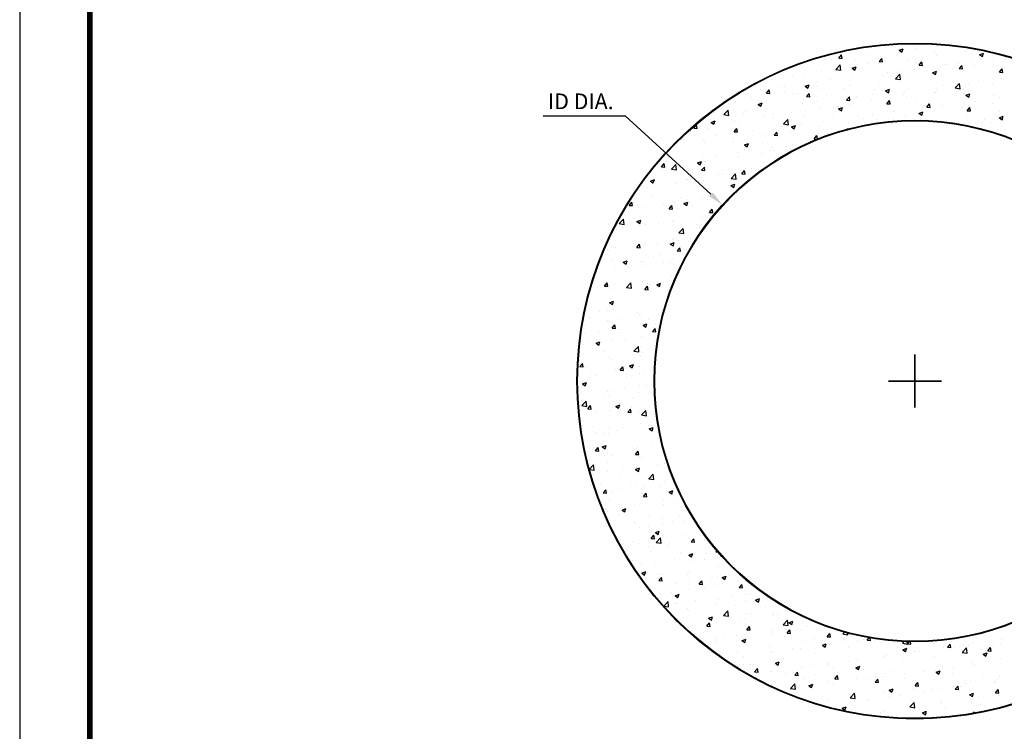
# Model space of a CAD drawing. Extents: x 0 to 806, y 0 to 1043.
# Drawn here: x 0 to 440, y 231 to 549 of the extents above; entities that cross this region are included whole.
import ezdxf

# ---------------------------------------------------------------- set-up
doc = ezdxf.new("R2010")
doc.units = 0
doc.header["$LTSCALE"] = 20
doc.header["$MEASUREMENT"] = 0
doc.layers.get('0').update_dxf_attribs({"linetype": 'CONTINUOUS'})
doc.layers.get('DEFPOINTS').update_dxf_attribs({"linetype": 'CONTINUOUS'})
for name, color, linetype in [('CON', 6, 'CONTINUOUS'), ('DIM', 1, 'CONTINUOUS'), ('SHT', 1, 'CONTINUOUS')]:
    doc.layers.add(name, color=color, linetype=linetype)
doc.layers.add('NO PRINT', color=7, linetype='CONTINUOUS', plot=False)
doc.styles.get("Standard").update_dxf_attribs({"font": 'simplex.shx'})
doc.dimstyles.get("Standard").update_dxf_attribs({"dimtxt": 0.18, "dimasz": 0.18, "dimexe": 0.18, "dimexo": 0.0625, "dimgap": 0.09, "dimtad": 0, "dimtih": 1, "dimtoh": 1, "dimdec": 4, "dimzin": 0, "dimdsep": 46, "dimtxsty": 'Standard', "dimcen": 0.09, "dimadec": 0, "dimazin": 0, "dimtfac": 1, "dimtdec": 4, "dimtofl": 0, "dimtmove": 0, "dimatfit": 3, "dimfxl": 1, "dimtolj": 1, "dimtzin": 0, "dimarcsym": 0})

# ---------------------------------------------------------------- blocks, each defined once
blk = doc.blocks.new('*D5')
at = {"layer": 'DEFPOINTS', "color": 0, "linetype": 'Continuous', "transparency": 16777216}
for p in [(314.02, 466.48), (486.03, 309.07)]:
    blk.add_point(p, dxfattribs=at)
at = {"layer": 'DIM', "color": 0, "linetype": 'Continuous', "lineweight": -2, "transparency": 16777216}
for p, q in [((233.88, 506.26), (270.55, 506.26)), ((270.55, 506.26), (308.85, 471.21)), ((399.93, 387.78), (400.11, 387.78)), ((400.02, 387.69), (400.02, 387.87))]:
    blk.add_line(p, q, dxfattribs=at)
at = {"layer": 'DIM', "color": 0, "linetype": 'Continuous', "transparency": 16777216}
blk.add_solid([(309.64, 472.07), (308.07, 470.34), (314.02, 466.48)], dxfattribs=at)
at = {"layer": 'DIM', "color": 0, "linetype": 'Continuous', "transparency": 16777216, "insert": (250.71, 512.76), "char_height": 7, "attachment_point": 5}
blk.add_mtext('\\A1;ID DIA.', dxfattribs=at)
blk = doc.blocks.new('*X0')
at = {"color": 0, "linetype": 'Continuous'}
for p, q in [((376.9, 548.06), (376.9, 548.06)), ((385.63, 545.66), (387.38, 546.34)), ((385.63, 545.66), (386.88, 544.83)), ((386.88, 544.83), (387.38, 546.34)), ((386.98, 545.64), (386.98, 545.64)), ((393.24, 546.47), (393.24, 546.47)), ((402.7, 547.71), (402.7, 547.71)), ((352.78, 541.71), (352.78, 541.71)), ((355.46, 541.49), (355.46, 541.49)), ((358.69, 542.16), (359.89, 543.6)), ((358.69, 542.16), (360.18, 542.03)), ((360.18, 542.03), (359.89, 543.6)), ((361.72, 542.32), (361.72, 542.32)), ((366.13, 541.14), (366.13, 541.14)), ((371.19, 543.56), (371.19, 543.56)), ((376.62, 540.59), (377.82, 542.03)), ((378.11, 540.46), (377.82, 542.03)), ((386.68, 542.43), (386.68, 542.43)), ((389.58, 541.61), (389.58, 541.61)), ((401.26, 544.93), (401.26, 544.93)), ((402.42, 543.37), (402.42, 543.37)), ((415.05, 544.97), (415.05, 544.97)), ((421.56, 543.66), (423.31, 544.33)), ((421.56, 543.66), (422.81, 542.82)), ((421.83, 541.95), (421.83, 541.95)), ((422.81, 542.82), (423.31, 544.33)), ((427.64, 542), (427.64, 542)), ((357.29, 537.1), (359.24, 539.13)), ((357.29, 537.1), (359.52, 536.76)), ((357.52, 537.42), (357.52, 537.42)), ((359.52, 536.76), (359.24, 539.13)), ((363.97, 538.13), (363.97, 538.13)), ((364.63, 537.6), (366.38, 538.27)), ((364.63, 537.6), (365.87, 536.76)), ((365.87, 536.76), (366.38, 538.27)), ((372.1, 539.93), (372.1, 539.93)), ((376.6, 539.74), (376.6, 539.74)), ((376.62, 540.59), (378.11, 540.46)), ((379.47, 540.58), (379.47, 540.58)), ((392.67, 536.94), (392.67, 536.94)), ((392.82, 540.02), (392.82, 540.02)), ((394.55, 539.02), (395.76, 540.46)), ((394.55, 539.02), (396.04, 538.89)), ((396.04, 538.89), (395.76, 540.46)), ((396.13, 537.85), (396.13, 537.85)), ((406.16, 539.45), (406.16, 539.45)), ((407.25, 539.44), (407.25, 539.44)), ((411.92, 539.93), (411.92, 539.93)), ((412.48, 537.45), (413.69, 538.89)), ((412.48, 537.45), (413.98, 537.32)), ((413.98, 537.32), (413.69, 538.89)), ((418.17, 540.75), (418.17, 540.75)), ((419.51, 538.89), (419.51, 538.89)), ((427.73, 538.52), (427.73, 538.52)), ((430.41, 535.88), (431.62, 537.32)), ((431.91, 535.75), (431.62, 537.32)), ((325.52, 532.9), (325.52, 532.9)), ((328.36, 532.42), (328.36, 532.42)), ((338.15, 534.5), (338.15, 534.5)), ((342.94, 534.92), (342.94, 534.92)), ((351.13, 536.37), (351.13, 536.37)), ((355.14, 532.46), (355.14, 532.46)), ((364.61, 533.7), (364.61, 533.7)), ((378.09, 534.44), (378.09, 534.44)), ((380.4, 535.78), (380.4, 535.78)), ((383.97, 532.96), (385.92, 534.99)), ((383.97, 532.96), (386.2, 532.62)), ((386.2, 532.62), (385.92, 534.99)), ((386.66, 536.6), (386.66, 536.6)), ((389.28, 533.29), (389.28, 533.29)), ((400.56, 535.6), (402.31, 536.27)), ((400.56, 535.6), (401.8, 534.76)), ((401.8, 534.76), (402.31, 536.27)), ((402.11, 535.05), (402.11, 535.05)), ((414.74, 536.65), (414.74, 536.65)), ((430.41, 535.88), (431.91, 535.75)), ((431.38, 533.2), (431.38, 533.2)), ((321.22, 530.06), (321.22, 530.06)), ((323.63, 528.31), (323.63, 528.31)), ((333.1, 529.55), (333.1, 529.55)), ((334.57, 529.5), (334.57, 529.5)), ((343.62, 529.54), (345.37, 530.21)), ((343.62, 529.54), (344.87, 528.7)), ((344.87, 528.7), (345.37, 530.21)), ((347.91, 528.93), (347.91, 528.93)), ((348.89, 531.63), (348.89, 531.63)), ((348.93, 529.43), (348.93, 529.43)), ((350.83, 528.05), (350.83, 528.05)), ((361.26, 528.37), (361.26, 528.37)), ((363.51, 531.94), (363.51, 531.94)), ((363.67, 529.81), (363.67, 529.81)), ((376.29, 531.41), (376.29, 531.41)), ((379.55, 527.54), (381.3, 528.21)), ((380.79, 526.7), (381.3, 528.21)), ((389.55, 527.99), (389.55, 527.99)), ((402.22, 528.19), (402.22, 528.19)), ((405.34, 530.07), (405.34, 530.07)), ((410.65, 528.83), (412.6, 530.86)), ((410.65, 528.83), (412.88, 528.48)), ((411.6, 530.89), (411.6, 530.89)), ((412.88, 528.48), (412.6, 530.86)), ((414.44, 528.33), (414.44, 528.33)), ((416.8, 530.69), (416.8, 530.69)), ((421.07, 532.14), (421.07, 532.14)), ((427.42, 530.2), (427.42, 530.2)), ((317.37, 527.48), (317.37, 527.48)), ((319.77, 524.43), (319.77, 524.43)), ((325.22, 524.58), (325.22, 524.58)), ((326.29, 526.49), (327.5, 527.93)), ((326.29, 526.49), (327.79, 526.36)), ((326.49, 526.7), (326.49, 526.7)), ((327.79, 526.36), (327.5, 527.93)), ((334.35, 526.93), (334.35, 526.93)), ((337.85, 526.18), (337.85, 526.18)), ((339.84, 526.14), (339.84, 526.14)), ((344.22, 524.92), (345.43, 526.36)), ((344.22, 524.92), (345.72, 524.79)), ((345.72, 524.79), (345.43, 526.36)), ((353.18, 525.57), (353.18, 525.57)), ((358.04, 523.84), (358.04, 523.84)), ((362.16, 523.36), (363.36, 524.79)), ((363.65, 523.22), (363.36, 524.79)), ((366.53, 525.01), (366.53, 525.01)), ((373.82, 525.92), (373.82, 525.92)), ((374.6, 527.8), (374.6, 527.8)), ((379.55, 527.54), (380.79, 526.7)), ((379.87, 524.45), (379.87, 524.45)), ((380.08, 526.74), (380.08, 526.74)), ((387.64, 525.69), (387.64, 525.69)), ((387.95, 527.24), (387.95, 527.24)), ((388.97, 524.96), (388.97, 524.96)), ((393.22, 523.88), (393.22, 523.88)), ((401.29, 526.68), (401.29, 526.68)), ((401.81, 526.73), (401.81, 526.73)), ((414.64, 526.11), (414.64, 526.11)), ((415.48, 525.53), (417.23, 526.21)), ((415.48, 525.53), (416.72, 524.7)), ((416.72, 524.69), (417.23, 526.21)), ((427.98, 525.55), (427.98, 525.55)), ((430.28, 524.36), (430.28, 524.36)), ((312.38, 522.82), (312.38, 522.82)), ((322.62, 521.48), (324.37, 522.15)), ((322.62, 521.48), (323.86, 520.64)), ((323.86, 520.64), (324.37, 522.15)), ((326.52, 519.69), (326.52, 519.69)), ((342.31, 521.77), (342.31, 521.77)), ((348.57, 522.6), (348.57, 522.6)), ((350.53, 519.73), (350.53, 519.73)), ((358.48, 520.68), (358.48, 520.68)), ((358.54, 519.47), (360.3, 520.14)), ((358.54, 519.47), (359.79, 518.63)), ((359.79, 518.63), (360.3, 520.14)), ((362.16, 523.36), (363.65, 523.22)), ((363.36, 521.49), (363.36, 521.49)), ((373.06, 523.19), (373.06, 523.19)), ((375.99, 523.09), (375.99, 523.09)), ((380.09, 521.79), (381.29, 523.22)), ((380.09, 521.79), (381.58, 521.66)), ((381.58, 521.66), (381.29, 523.22)), ((398.02, 520.22), (399.22, 521.65)), ((398.02, 520.22), (399.51, 520.09)), ((398.76, 520.21), (398.76, 520.21)), ((399.51, 520.09), (399.22, 521.65)), ((405.02, 521.03), (405.02, 521.03)), ((406.56, 523.32), (406.56, 523.32)), ((414.13, 520), (414.13, 520)), ((414.49, 522.28), (414.49, 522.28)), ((415.95, 518.65), (417.16, 520.09)), ((417.44, 518.52), (417.16, 520.08)), ((419.91, 522.75), (419.91, 522.75)), ((427.12, 521.88), (427.12, 521.88)), ((302.9, 517.92), (302.9, 517.92)), ((307.24, 516.89), (309.19, 518.92)), ((307.24, 516.89), (309.47, 516.54)), ((309.47, 516.54), (309.19, 518.92)), ((310.79, 517.62), (310.79, 517.62)), ((316.25, 517.35), (316.25, 517.35)), ((317.05, 518.45), (317.05, 518.45)), ((324.91, 516.25), (324.91, 516.25)), ((329.32, 515.68), (329.32, 515.68)), ((329.59, 516.79), (329.59, 516.79)), ((333.93, 512.75), (335.87, 514.78)), ((336.15, 512.4), (335.87, 514.78)), ((337.54, 517.86), (337.54, 517.86)), ((342.94, 516.22), (342.94, 516.22)), ((343.9, 518.18), (343.9, 518.18)), ((356.28, 515.66), (356.28, 515.66)), ((367.25, 516.06), (367.25, 516.06)), ((369.63, 515.1), (369.63, 515.1)), ((373.51, 516.88), (373.51, 516.88)), ((375.69, 514.77), (375.69, 514.77)), ((382.97, 518.13), (382.97, 518.13)), ((388.67, 516.64), (388.67, 516.64)), ((394.47, 517.47), (396.22, 518.14)), ((394.47, 517.47), (395.72, 516.63)), ((395.72, 516.63), (396.22, 518.14)), ((401.51, 518.4), (401.51, 518.4)), ((415.77, 515.78), (415.77, 515.78)), ((415.95, 518.65), (417.44, 518.52)), ((429.96, 515.32), (429.96, 515.32)), ((430.35, 518.28), (430.35, 518.28)), ((430.4, 515.47), (432.15, 516.14)), ((430.4, 515.47), (431.64, 514.63)), ((431.65, 514.63), (432.15, 516.14)), ((293.9, 510.83), (295.1, 512.26)), ((293.9, 510.83), (295.39, 510.69)), ((295.39, 510.69), (295.1, 512.26)), ((299.09, 512.62), (299.09, 512.62)), ((300.16, 510.67), (300.16, 510.67)), ((301.61, 513.41), (303.36, 514.08)), ((301.61, 513.41), (302.85, 512.57)), ((302.85, 512.57), (303.36, 514.08)), ((311.83, 509.26), (313.04, 510.69)), ((312.08, 514.49), (312.08, 514.49)), ((313.32, 509.13), (313.04, 510.69)), ((314.74, 513.18), (314.74, 513.18)), ((333.93, 512.75), (336.15, 512.4)), ((335.73, 511.91), (335.73, 511.91)), ((337.54, 511.41), (339.29, 512.08)), ((337.54, 511.41), (338.78, 510.57)), ((338.78, 510.57), (339.29, 512.08)), ((341.99, 512.74), (341.99, 512.74)), ((350.22, 511.41), (350.22, 511.41)), ((351.46, 513.98), (351.46, 513.98)), ((362.34, 510.41), (362.55, 510.64)), ((362.57, 510.48), (362.55, 510.64)), ((363.06, 513.17), (363.06, 513.17)), ((382.97, 514.53), (382.97, 514.53)), ((409.67, 513.41), (409.67, 513.41)), ((423.01, 512.84), (423.01, 512.84)), ((423.7, 514.5), (423.7, 514.5)), ((426.81, 513.56), (426.81, 513.56)), ((304.22, 507.76), (304.22, 507.76)), ((310.47, 508.59), (310.47, 508.59)), ((311.77, 506.17), (311.77, 506.17)), ((311.83, 509.26), (313.32, 509.13)), ((319.94, 509.83), (319.94, 509.83)), ((324.61, 507.93), (324.61, 507.93)), ((329.76, 507.69), (330.97, 509.12)), ((329.76, 507.69), (331.26, 507.56)), ((331.26, 507.56), (330.97, 509.12)), ((337.24, 509.53), (337.24, 509.53)), ((347.69, 506.12), (348.9, 507.56)), ((347.69, 506.12), (349.13, 505.99)), ((349.18, 506.01), (348.9, 507.56)), ((286.16, 502.7), (286.16, 502.7)), ((288.43, 505.68), (288.43, 505.68)), ((289.96, 502.35), (289.96, 502.35)), ((298.03, 505.14), (298.03, 505.14)), ((298.79, 504.3), (298.79, 504.3)), ((303.3, 501.78), (303.3, 501.78)), ((311.38, 504.58), (311.38, 504.58)), ((316.53, 503.35), (318.28, 504.02)), ((316.53, 503.35), (317.78, 502.51)), ((317.78, 502.51), (318.28, 504.02)), ((324.72, 504.01), (324.72, 504.01)), ((329.16, 502.05), (329.16, 502.05)), ((335.41, 502.87), (335.41, 502.87)), ((338.07, 503.45), (338.07, 503.45)), ((342.87, 503.26), (342.87, 503.26)), ((297.64, 497.9), (297.64, 497.9)), ((303.9, 498.73), (303.9, 498.73)), ((311.47, 497.85), (311.47, 497.85)), ((313.37, 499.97), (313.37, 499.97)), ((313.71, 498.26), (313.71, 498.26)), ((316.65, 501.22), (316.65, 501.22)), ((324.31, 499.61), (324.31, 499.61)), ((328.29, 500.76), (328.29, 500.76)), ((330, 500.66), (330, 500.66)), ((336.93, 501.21), (336.93, 501.21)), ((279.44, 493.59), (280.64, 495.03)), ((279.44, 493.59), (280.93, 493.46)), ((279.71, 493), (279.71, 493)), ((280.93, 493.46), (280.64, 495.03)), ((281.85, 495.82), (281.85, 495.82)), ((283.88, 492.53), (285.83, 494.56)), ((284.55, 493.25), (284.55, 493.25)), ((286.1, 492.19), (285.83, 494.56)), ((285.86, 494.38), (285.86, 494.38)), ((295.53, 495.28), (297.28, 495.95)), ((295.53, 495.28), (296.77, 494.44)), ((296.77, 494.44), (297.28, 495.95)), ((297.37, 492.02), (298.57, 493.46)), ((298.49, 495.98), (298.49, 495.98)), ((298.86, 491.89), (298.57, 493.46)), ((299.13, 495.76), (299.13, 495.76)), ((319.7, 492.77), (319.7, 492.77)), ((283.88, 492.53), (286.1, 492.19)), ((293.06, 492.43), (293.06, 492.43)), ((297.32, 488.87), (297.32, 488.87)), ((297.37, 492.02), (298.86, 491.89)), ((305.12, 490.27), (305.12, 490.27)), ((306.4, 491.87), (306.4, 491.87)), ((306.79, 490.11), (306.79, 490.11)), ((310.56, 488.4), (312.51, 490.43)), ((310.56, 488.4), (312.78, 488.05)), ((311.17, 489.53), (311.17, 489.53)), ((312.78, 488.05), (312.51, 490.43)), ((315.3, 490.45), (316.5, 491.89)), ((315.3, 490.45), (316.79, 490.32)), ((316.79, 490.32), (316.5, 491.89)), ((319.75, 491.31), (319.75, 491.31)), ((322.58, 492.19), (322.58, 492.19)), ((272.72, 484.29), (272.72, 484.29)), ((274.52, 487.22), (276.27, 487.89)), ((274.52, 487.22), (275.77, 486.38)), ((275.27, 485.96), (275.27, 485.96)), ((275.77, 486.38), (276.27, 487.89)), ((275.96, 485.26), (275.96, 485.26)), ((285.55, 486.05), (285.55, 486.05)), ((290.54, 487.77), (290.54, 487.77)), ((291.06, 488.04), (291.06, 488.04)), ((298.18, 487.65), (298.18, 487.65)), ((310.45, 485.22), (312.2, 485.89)), ((310.45, 485.22), (311.69, 484.38)), ((311.69, 484.38), (312.2, 485.89)), ((274.84, 480.22), (274.84, 480.22)), ((288.19, 479.66), (288.19, 479.66)), ((300.21, 480.25), (300.21, 480.25)), ((310.86, 481.21), (310.86, 481.21)), ((264.97, 476.35), (266.18, 477.79)), ((264.97, 476.35), (266.47, 476.22)), ((266.47, 476.22), (266.18, 477.79)), ((266.77, 477.43), (266.77, 477.43)), ((268.7, 476.1), (268.7, 476.1)), ((272.41, 475.97), (272.41, 475.97)), ((280.12, 476.86), (280.12, 476.86)), ((282.9, 474.78), (284.11, 476.22)), ((284.4, 474.65), (284.11, 476.22)), ((284.49, 478.18), (284.49, 478.18)), ((285.25, 477.73), (285.25, 477.73)), ((285.51, 476.51), (285.51, 476.51)), ((289.45, 477.15), (291.2, 477.83)), ((289.45, 477.15), (290.69, 476.32)), ((290.69, 476.32), (291.2, 477.83)), ((290.74, 479.01), (290.74, 479.01)), ((293.46, 476.3), (293.46, 476.3)), ((297.88, 479.33), (297.88, 479.33)), ((300.09, 479.02), (300.09, 479.02)), ((301.54, 479.09), (301.54, 479.09)), ((270.93, 474.01), (270.93, 474.01)), ((282.9, 474.78), (284.4, 474.65)), ((297.57, 471.01), (297.57, 471.01)), ((300.84, 473.22), (302.04, 474.65)), ((300.84, 473.22), (302.33, 473.09)), ((302.33, 473.09), (302.04, 474.65)), ((260.51, 468.18), (262.46, 470.21)), ((260.51, 468.18), (262.74, 467.84)), ((262.74, 467.84), (262.46, 470.21)), ((268.44, 469.09), (270.19, 469.76)), ((268.44, 469.09), (269.68, 468.25)), ((269.68, 468.25), (270.19, 469.76)), ((269.87, 467.51), (269.87, 467.51)), ((272.11, 467.65), (272.11, 467.65)), ((277.91, 468.32), (277.91, 468.32)), ((283.22, 466.95), (283.22, 466.95)), ((284.17, 469.14), (284.17, 469.14)), ((284.95, 469.41), (284.95, 469.41)), ((293.64, 470.39), (293.64, 470.39)), ((296.56, 466.39), (296.56, 466.39)), ((259.12, 465.77), (259.12, 465.77)), ((262.12, 466.24), (262.12, 466.24)), ((287.19, 464.04), (289.14, 466.07)), ((287.19, 464.04), (289.42, 463.7)), ((289.42, 463.7), (289.14, 466.07)), ((268.44, 457.55), (269.65, 458.99)), ((268.44, 457.55), (269.94, 457.42)), ((269.94, 457.42), (269.65, 458.98)), ((269.9, 459.09), (269.9, 459.09)), ((271.33, 458.46), (271.33, 458.46)), ((271.81, 459.33), (271.81, 459.33)), ((277.59, 459.28), (277.59, 459.28)), ((283.36, 459.03), (285.11, 459.7)), ((283.36, 459.03), (284.61, 458.19)), ((284.48, 461.6), (284.48, 461.6)), ((284.61, 458.19), (285.11, 459.7)), ((284.64, 461.09), (284.64, 461.09)), ((287.06, 460.53), (287.06, 460.53)), ((255.32, 456.59), (255.32, 456.59)), ((255.54, 456.38), (255.54, 456.38)), ((258.82, 457.45), (258.82, 457.45)), ((265, 454.74), (265, 454.74)), ((275.89, 453.61), (275.89, 453.61)), ((278.35, 454.18), (278.35, 454.18)), ((286.37, 455.98), (287.58, 457.42)), ((286.37, 455.98), (287.87, 455.85)), ((287.87, 455.85), (287.58, 457.42)), ((290.47, 456.11), (290.47, 456.11)), ((256.93, 451.95), (256.93, 451.95)), ((258.52, 449.13), (258.52, 449.13)), ((261.31, 451.1), (261.31, 451.1)), ((262.36, 450.96), (264.11, 451.63)), ((262.36, 450.96), (263.6, 450.12)), ((263.6, 450.12), (264.11, 451.63)), ((270.27, 451.38), (270.27, 451.38)), ((271.01, 449.42), (271.01, 449.42)), ((271.5, 451), (271.5, 451)), ((280.48, 450.67), (280.48, 450.67)), ((283.62, 450.82), (283.62, 450.82)), ((284.34, 452.76), (284.34, 452.76)), ((264.76, 448.6), (264.76, 448.6)), ((284.03, 444.44), (284.03, 444.44)), ((285.43, 444.86), (285.43, 444.86)), ((253.98, 440.31), (255.18, 441.75)), ((253.98, 440.31), (255.47, 440.18)), ((255.47, 440.18), (255.18, 441.75)), ((258.21, 440.81), (258.21, 440.81)), ((260.03, 442.03), (260.03, 442.03)), ((263.83, 439.69), (265.77, 441.72)), ((266.05, 439.35), (265.77, 441.72)), ((270.86, 442.35), (270.86, 442.35)), ((271.2, 442.68), (271.2, 442.68)), ((271.91, 438.74), (273.12, 440.18)), ((273.41, 438.61), (273.12, 440.18)), ((273.37, 441.47), (273.37, 441.47)), ((273.91, 440.81), (273.91, 440.81)), ((277.28, 440.9), (279.03, 441.57)), ((277.28, 440.9), (278.52, 440.06)), ((278.52, 440.06), (279.03, 441.57)), ((256.28, 439.85), (256.28, 439.85)), ((258.18, 438.74), (258.18, 438.74)), ((263.83, 439.69), (266.05, 439.35)), ((264.44, 439.56), (264.44, 439.56)), ((271.91, 438.74), (273.4, 438.61)), ((256.27, 432.83), (258.02, 433.51)), ((256.27, 432.83), (257.52, 431.99)), ((257.52, 431.99), (258.02, 433.51)), ((257.91, 432.48), (257.91, 432.48)), ((270.89, 434.36), (270.89, 434.36)), ((251.6, 428.88), (251.6, 428.88)), ((255.16, 429.26), (255.16, 429.26)), ((257.86, 429.7), (257.86, 429.7)), ((267.33, 430.95), (267.33, 430.95)), ((268.51, 428.69), (268.51, 428.69)), ((269.82, 427.44), (269.82, 427.44)), ((244.98, 422.56), (244.98, 422.56)), ((247.09, 426.46), (247.09, 426.46)), ((255.24, 424.93), (255.24, 424.93)), ((257.45, 421.51), (258.65, 422.94)), ((257.61, 424.16), (257.61, 424.16)), ((258.94, 421.38), (258.65, 422.94)), ((260.43, 425.9), (260.43, 425.9)), ((270.59, 426.04), (270.59, 426.04)), ((271.2, 422.77), (272.95, 423.44)), ((271.2, 422.77), (272.44, 421.93)), ((272.44, 421.93), (272.95, 423.44)), ((273.78, 425.34), (273.78, 425.34)), ((276.54, 423.17), (276.54, 423.17)), ((245.03, 419.02), (245.03, 419.02)), ((251.28, 419.84), (251.28, 419.84)), ((257.45, 421.51), (258.94, 421.38)), ((260.75, 421.09), (260.75, 421.09)), ((261.23, 419.45), (261.23, 419.45)), ((275.38, 419.94), (276.58, 421.38)), ((275.38, 419.94), (276.87, 419.81)), ((275.81, 421.95), (275.81, 421.95)), ((276.87, 419.81), (276.58, 421.38)), ((242.63, 415), (242.68, 414.99)), ((242.68, 414.99), (242.65, 415.25)), ((244.67, 414.24), (244.67, 414.24)), ((246.65, 416.94), (246.65, 416.94)), ((250.19, 416.55), (250.19, 416.55)), ((250.19, 414.7), (251.94, 415.38)), ((250.19, 414.7), (251.43, 413.87)), ((251.43, 413.87), (251.94, 415.38)), ((257.3, 415.84), (257.3, 415.84)), ((263.53, 415.99), (263.53, 415.99)), ((270.29, 417.71), (270.29, 417.71)), ((276.22, 414.13), (276.22, 414.13)), ((276.88, 415.42), (276.88, 415.42)), ((244.71, 409.98), (244.71, 409.98)), ((254.18, 411.23), (254.18, 411.23)), ((267.14, 411.2), (269.09, 413.23)), ((267.14, 411.2), (269.36, 410.85)), ((269.36, 410.85), (269.09, 413.23)), ((269.96, 413.31), (269.96, 413.31)), ((269.98, 409.39), (269.98, 409.39)), ((270.78, 410.7), (270.78, 410.7)), ((242.99, 404.27), (244.19, 405.71)), ((244.48, 404.14), (244.19, 405.71)), ((244.37, 405.92), (244.37, 405.92)), ((256.2, 408.19), (256.2, 408.19)), ((257, 407.52), (257, 407.52)), ((265.11, 404.64), (266.86, 405.31)), ((266.36, 403.8), (266.86, 405.31)), ((242.99, 404.27), (244.48, 404.14)), ((245.32, 403.77), (245.32, 403.77)), ((247.6, 401.37), (247.6, 401.37)), ((250.59, 400.42), (250.59, 400.42)), ((258.66, 403.21), (258.66, 403.21)), ((260.92, 402.7), (262.12, 404.14)), ((260.92, 402.7), (262.41, 402.57)), ((262.41, 402.57), (262.12, 404.14)), ((263.39, 403.45), (263.39, 403.45)), ((265.11, 404.64), (266.36, 403.8)), ((269.65, 404.27), (269.65, 404.27)), ((269.68, 401.07), (269.68, 401.07)), ((272.01, 402.65), (272.01, 402.65)), ((244.07, 397.59), (244.07, 397.59)), ((244.11, 396.58), (245.86, 397.25)), ((244.11, 396.58), (245.35, 395.74)), ((245.35, 395.74), (245.86, 397.25)), ((256.69, 399.19), (256.69, 399.19)), ((263.94, 399.85), (263.94, 399.85)), ((255.17, 393.28), (255.17, 393.28)), ((256.81, 393.59), (256.81, 393.59)), ((263.07, 394.41), (263.07, 394.41)), ((269.37, 392.75), (269.37, 392.75)), ((269.75, 395.78), (269.75, 395.78)), ((272.54, 395.66), (272.54, 395.66)), ((243.76, 389.27), (243.76, 389.27)), ((243.77, 386.85), (245.72, 388.88)), ((246, 386.5), (245.72, 388.88)), ((253.69, 390.5), (253.69, 390.5)), ((256.39, 390.87), (256.39, 390.87)), ((259.03, 386.51), (260.78, 387.18)), ((260.27, 385.67), (260.78, 387.18)), ((261.16, 387.79), (261.16, 387.79)), ((267.04, 389.94), (267.04, 389.94)), ((275.74, 390.29), (275.74, 390.29)), ((243.77, 386.85), (246, 386.5)), ((246.45, 385.47), (247.66, 386.9)), ((246.45, 385.47), (247.95, 385.34)), ((246.58, 385.29), (246.58, 385.29)), ((247.95, 385.34), (247.66, 386.9)), ((250.23, 383.73), (250.23, 383.73)), ((256.49, 384.55), (256.49, 384.55)), ((259.03, 386.51), (260.27, 385.67)), ((264.39, 383.9), (265.59, 385.33)), ((264.39, 383.9), (265.88, 383.77)), ((265.88, 383.77), (265.59, 385.33)), ((265.96, 385.8), (265.96, 385.8)), ((269.07, 384.42), (269.07, 384.42)), ((270.46, 382.71), (272.4, 384.74)), ((272.68, 382.36), (272.4, 384.74)), ((243.46, 380.95), (243.46, 380.95)), ((256.09, 382.55), (256.09, 382.55)), ((270.46, 382.71), (272.68, 382.36)), ((270.71, 379.04), (270.71, 379.04)), ((248.82, 377.73), (248.82, 377.73)), ((249.92, 374.69), (249.92, 374.69)), ((254.09, 374.37), (254.09, 374.37)), ((255.78, 374.23), (255.78, 374.23)), ((256.13, 376.54), (256.13, 376.54)), ((259.38, 375.94), (259.38, 375.94)), ((262.17, 377.16), (262.17, 377.16)), ((268.77, 376.1), (268.77, 376.1)), ((273.95, 376.45), (275.7, 377.12)), ((273.95, 376.45), (275.2, 375.61)), ((275.17, 378.02), (275.17, 378.02)), ((275.2, 375.61), (275.7, 377.12)), ((275.51, 376.6), (275.51, 376.6)), ((243.66, 373.87), (243.66, 373.87)), ((267.44, 373.81), (267.44, 373.81)), ((249.92, 366.66), (251.13, 368.1)), ((249.92, 366.66), (251.42, 366.53)), ((251.42, 366.53), (251.13, 368.1)), ((252.81, 366.08), (252.81, 366.08)), ((252.95, 368.38), (254.7, 369.05)), ((252.95, 368.38), (254.19, 367.54)), ((254.19, 367.54), (254.7, 369.05)), ((255.48, 365.91), (255.48, 365.91)), ((267.85, 365.09), (269.06, 366.53)), ((268.46, 367.78), (268.46, 367.78)), ((268.6, 368.16), (268.6, 368.16)), ((269.35, 364.96), (269.06, 366.53)), ((274.85, 368.98), (274.85, 368.98)), ((255.1, 361.62), (255.1, 361.62)), ((257.19, 364.46), (257.19, 364.46)), ((267.85, 365.09), (269.35, 364.96)), ((269.68, 364.12), (269.68, 364.12)), ((270.54, 363.89), (270.54, 363.89)), ((280.99, 361.22), (280.99, 361.22)), ((247.09, 358.36), (249.04, 360.38)), ((247.09, 358.36), (249.31, 358.01)), ((249.31, 358.01), (249.04, 360.38)), ((255.17, 357.58), (255.17, 357.58)), ((262.02, 358.3), (262.02, 358.3)), ((267.87, 358.32), (269.62, 358.99)), ((267.87, 358.32), (269.11, 357.48)), ((268.16, 359.46), (268.16, 359.46)), ((268.28, 359.12), (268.28, 359.12)), ((269.11, 357.48), (269.62, 358.99)), ((275.67, 358.63), (275.67, 358.63)), ((277.75, 360.37), (277.75, 360.37)), ((261.09, 356.13), (261.09, 356.13)), ((273.77, 354.22), (275.72, 356.25)), ((273.77, 354.22), (275.99, 353.87)), ((275.99, 353.87), (275.72, 356.25)), ((280.69, 352.9), (280.69, 352.9)), ((252.33, 351.68), (252.33, 351.68)), ((253.39, 347.86), (254.6, 349.29)), ((253.39, 347.86), (254.89, 347.73)), ((254.89, 347.73), (254.6, 349.29)), ((254.87, 349.26), (254.87, 349.26)), ((255.44, 348.44), (255.44, 348.44)), ((257.6, 348.32), (257.6, 348.32)), ((261.7, 349.26), (261.7, 349.26)), ((265.67, 351.12), (265.67, 351.12)), ((267.85, 351.13), (267.85, 351.13)), ((270.94, 347.76), (270.94, 347.76)), ((271.17, 350.51), (271.17, 350.51)), ((271.32, 346.29), (272.53, 347.73)), ((272.82, 346.16), (272.53, 347.72)), ((279.02, 350.55), (279.02, 350.55)), ((282.79, 348.25), (284.54, 348.92)), ((282.79, 348.25), (284.04, 347.41)), ((284.04, 347.41), (284.54, 348.92)), ((285.21, 349.88), (285.21, 349.88)), ((256.05, 344.88), (256.05, 344.88)), ((270.63, 347.38), (270.63, 347.38)), ((271.32, 346.29), (272.82, 346.16)), ((280.39, 344.57), (280.39, 344.57)), ((284.29, 347.2), (284.29, 347.2)), ((286.64, 343.55), (286.64, 343.55)), ((254.57, 340.94), (254.57, 340.94)), ((255.12, 339.4), (255.12, 339.4)), ((261.79, 340.19), (263.54, 340.86)), ((261.79, 340.19), (263.03, 339.35)), ((263.03, 339.35), (263.54, 340.86)), ((264.59, 340.65), (264.59, 340.65)), ((267.55, 342.81), (267.55, 342.81)), ((280.38, 342.72), (280.38, 342.72)), ((260.7, 338.41), (260.7, 338.41)), ((267.25, 334.49), (267.25, 334.49)), ((274.04, 337.85), (274.04, 337.85)), ((280.08, 336.25), (280.08, 336.25)), ((284.18, 334.97), (284.18, 334.97)), ((287.39, 337.28), (287.39, 337.28)), ((289.53, 334.93), (289.53, 334.93)), ((292.71, 337.85), (292.71, 337.85)), ((257.71, 330.07), (258.07, 330.49)), ((258.02, 330.79), (258.02, 330.79)), ((258.35, 328.92), (258.07, 330.49)), ((269.6, 332.47), (269.6, 332.47)), ((273.8, 332.86), (273.8, 332.86)), ((276.71, 330.12), (278.46, 330.79)), ((276.71, 330.12), (277.95, 329.28)), ((277.95, 329.28), (278.46, 330.79)), ((280.06, 333.69), (280.06, 333.69)), ((258.29, 328.93), (258.35, 328.92)), ((266.94, 326.17), (266.94, 326.17)), ((274.79, 327.48), (276, 328.92)), ((274.79, 327.48), (276.29, 327.35)), ((275.59, 326.98), (275.59, 326.98)), ((276.29, 327.35), (276, 328.92)), ((277.08, 325.73), (279.03, 327.76)), ((277.08, 325.73), (279.31, 325.38)), ((279.31, 325.38), (279.03, 327.76)), ((279.78, 327.93), (279.78, 327.93)), ((290.17, 329.48), (290.17, 329.48)), ((292.41, 329.53), (292.41, 329.53)), ((292.72, 325.92), (293.93, 327.35)), ((292.72, 325.92), (294.22, 325.78)), ((294.22, 325.78), (293.93, 327.35)), ((298.74, 327.15), (298.74, 327.15)), ((261.01, 324.47), (261.01, 324.47)), ((267.23, 323), (267.23, 323)), ((269.17, 325.07), (269.17, 325.07)), ((273.49, 323.83), (273.49, 323.83)), ((274.45, 321.71), (274.45, 321.71)), ((282.52, 324.51), (282.52, 324.51)), ((282.96, 325.07), (282.96, 325.07)), ((292.1, 321.21), (292.1, 321.21)), ((295.87, 323.94), (295.87, 323.94)), ((303.77, 321.59), (304.15, 321.99)), ((303.77, 321.59), (304.62, 321.46)), ((266.64, 317.85), (266.64, 317.85)), ((279.47, 319.61), (279.47, 319.61)), ((285.14, 318.23), (285.14, 318.23)), ((287.79, 321.15), (287.79, 321.15)), ((291.63, 320.06), (293.38, 320.73)), ((291.63, 320.06), (292.88, 319.22)), ((292.17, 317.29), (292.17, 317.29)), ((292.88, 319.22), (293.38, 320.73)), ((298.43, 318.12), (298.43, 318.12)), ((299.72, 320.73), (299.72, 320.73)), ((301.14, 320.59), (301.14, 320.59)), ((270.56, 315.72), (270.56, 315.72)), ((270.63, 311.99), (272.38, 312.67)), ((271.87, 311.15), (272.38, 312.67)), ((276.38, 315.21), (276.38, 315.21)), ((291.8, 312.88), (291.8, 312.88)), ((304.78, 314.76), (304.78, 314.76)), ((270.63, 311.99), (271.87, 311.15)), ((277.55, 311.8), (277.55, 311.8)), ((278.26, 308.68), (279.47, 310.12)), ((278.26, 308.68), (279.75, 308.55)), ((279.17, 311.28), (279.17, 311.28)), ((279.76, 308.55), (279.47, 310.12)), ((290.89, 311.24), (290.89, 311.24)), ((291.85, 308.26), (291.85, 308.26)), ((296.19, 307.11), (297.4, 308.55)), ((297.69, 306.98), (297.4, 308.55)), ((301.32, 309.5), (301.32, 309.5)), ((304.24, 310.67), (304.24, 310.67)), ((306.56, 309.99), (308.31, 310.66)), ((306.56, 309.99), (307.8, 309.15)), ((307.8, 309.15), (308.31, 310.66)), ((313.27, 308.32), (313.27, 308.32)), ((317.31, 308.2), (317.31, 308.2)), ((285.59, 307.43), (285.59, 307.43)), ((291.49, 304.56), (291.49, 304.56)), ((296.19, 307.11), (297.69, 306.98)), ((298.69, 305.81), (298.69, 305.81)), ((304.48, 306.44), (304.48, 306.44)), ((314.12, 305.54), (315.33, 306.98)), ((314.12, 305.54), (315.62, 305.41)), ((315.62, 305.41), (315.33, 306.98)), ((278.87, 302.96), (278.87, 302.96)), ((280.4, 297.24), (282.35, 299.26)), ((282.62, 296.89), (282.35, 299.26)), ((284.11, 303.31), (284.11, 303.31)), ((285.55, 301.93), (287.3, 302.6)), ((285.55, 301.93), (286.79, 301.09)), ((286.79, 301.09), (287.3, 302.6)), ((294.74, 299.64), (294.74, 299.64)), ((304.68, 300.32), (304.68, 300.32)), ((310.53, 301.72), (310.53, 301.72)), ((316.79, 302.54), (316.79, 302.54)), ((317.01, 299.87), (317.01, 299.87)), ((319.26, 302.83), (319.26, 302.83)), ((321.48, 299.93), (323.23, 300.6)), ((321.48, 299.93), (322.72, 299.09)), ((322.72, 299.09), (323.23, 300.6)), ((280.4, 297.24), (282.62, 296.89)), ((285.27, 298.4), (285.27, 298.4)), ((286.02, 298.46), (286.02, 298.46)), ((290.1, 297.82), (290.1, 297.82)), ((291.19, 296.24), (291.19, 296.24)), ((291.29, 295.1), (291.29, 295.1)), ((299.37, 297.9), (299.37, 297.9)), ((304.17, 298.11), (304.17, 298.11)), ((307.08, 293.1), (309.03, 295.13)), ((309.3, 292.75), (309.03, 295.13)), ((312.71, 297.33), (312.71, 297.33)), ((326.06, 296.77), (326.06, 296.77)), ((335.47, 296.01), (335.47, 296.01)), ((300.47, 291.86), (302.22, 292.53)), ((300.47, 291.86), (301.72, 291.02)), ((301.72, 291.02), (302.22, 292.53)), ((303.95, 291.86), (303.95, 291.86)), ((304.64, 294.54), (304.64, 294.54)), ((307.08, 293.1), (309.3, 292.75)), ((310.21, 292.68), (310.21, 292.68)), ((314.23, 291.58), (314.23, 291.58)), ((316.71, 291.55), (316.71, 291.55)), ((317.99, 293.98), (317.99, 293.98)), ((319.68, 293.93), (319.68, 293.93)), ((328.81, 294.08), (328.81, 294.08)), ((329.33, 293.15), (329.33, 293.15)), ((331.33, 293.41), (331.33, 293.41)), ((333.76, 288.96), (335.71, 290.99)), ((335.98, 288.61), (335.71, 290.99)), ((336.4, 289.86), (338.15, 290.53)), ((337.64, 289.02), (338.15, 290.53)), ((288.16, 289.78), (288.16, 289.78)), ((290.89, 287.92), (290.89, 287.92)), ((299.65, 289.07), (299.65, 289.07)), ((299.66, 288.31), (300.87, 289.74)), ((299.66, 288.31), (301.16, 288.17)), ((301.16, 288.17), (300.87, 289.74)), ((303.87, 289.79), (303.87, 289.79)), ((317.59, 286.74), (318.8, 288.17)), ((317.59, 286.74), (319.09, 286.61)), ((319.09, 286.61), (318.8, 288.17)), ((328.89, 286.15), (328.89, 286.15)), ((333.76, 288.96), (335.98, 288.61)), ((335.15, 286.97), (335.15, 286.97)), ((335.52, 285.17), (336.73, 286.6)), ((336.4, 289.86), (337.64, 289.02)), ((337.02, 285.04), (336.73, 286.6)), ((342.01, 286.7), (342.01, 286.7)), ((344.62, 288.22), (344.62, 288.22)), ((294.39, 285.19), (294.39, 285.19)), ((297.38, 282), (297.38, 282)), ((303.63, 282.82), (303.63, 282.82)), ((307.74, 284.63), (307.74, 284.63)), ((313.1, 284.07), (313.1, 284.07)), ((315.4, 281.8), (317.15, 282.47)), ((315.4, 281.8), (316.64, 280.96)), ((316.4, 283.23), (316.4, 283.23)), ((316.64, 280.96), (317.15, 282.47)), ((321.09, 284.06), (321.09, 284.06)), ((329.03, 284.83), (329.03, 284.83)), ((334.43, 283.5), (334.43, 283.5)), ((335.52, 285.17), (337.02, 285.04)), ((342.35, 281.66), (342.35, 281.66)), ((347.78, 282.93), (347.78, 282.93)), ((353.46, 283.6), (354.66, 285.04)), ((353.46, 283.6), (354.95, 283.47)), ((354.95, 283.47), (354.66, 285.04)), ((356.93, 284.17), (356.93, 284.17)), ((360.44, 284.82), (361.19, 285.6)), ((360.44, 284.82), (362.67, 284.48)), ((361.12, 282.37), (361.12, 282.37)), ((362.67, 284.48), (362.58, 285.22)), ((367.17, 281.74), (367.17, 281.74)), ((369.56, 282.51), (369.56, 282.51)), ((371.39, 282.03), (372.26, 283.07)), ((371.39, 282.03), (372.88, 281.9)), ((372.88, 281.9), (372.68, 283)), ((374.47, 281.81), (374.47, 281.81)), ((431.14, 282.29), (431.14, 282.29)), ((303.57, 281.47), (303.57, 281.47)), ((327.77, 279.16), (327.77, 279.16)), ((338.04, 278.36), (338.04, 278.36)), ((341.71, 278.38), (341.71, 278.38)), ((351.32, 279.79), (353.07, 280.47)), ((351.32, 279.79), (352.57, 278.96)), ((352.57, 278.96), (353.07, 280.47)), ((353.83, 280.44), (353.83, 280.44)), ((354.55, 280.14), (354.55, 280.14)), ((360.09, 281.26), (360.09, 281.26)), ((362.92, 278.68), (362.92, 278.68)), ((377.5, 281.18), (377.5, 281.18)), ((387.12, 280.68), (387.78, 281.37)), ((387.12, 280.68), (389.35, 280.34)), ((387.25, 277.79), (389, 278.46)), ((387.25, 277.79), (388.5, 276.95)), ((387.81, 281.24), (387.81, 281.24)), ((388.5, 276.95), (389, 278.46)), ((389.35, 280.34), (389.23, 281.32)), ((389.32, 280.46), (390.02, 281.3)), ((389.32, 280.46), (390.81, 280.33)), ((390.81, 280.33), (390.64, 281.29)), ((401.16, 280.68), (401.16, 280.68)), ((405.32, 278.66), (405.32, 278.66)), ((407.25, 278.89), (408.46, 280.33)), ((407.25, 278.89), (408.74, 278.76)), ((408.74, 278.76), (408.46, 280.33)), ((410.28, 278.88), (410.28, 278.88)), ((413.8, 276.55), (415.75, 278.58)), ((414.51, 280.11), (414.51, 280.11)), ((416.03, 276.2), (415.75, 278.57)), ((416.21, 277.44), (416.21, 277.44)), ((416.54, 279.7), (416.54, 279.7)), ((418.3, 280.53), (418.3, 280.53)), ((425.18, 277.32), (426.39, 278.76)), ((425.18, 277.32), (426.68, 277.19)), ((426.01, 280.95), (426.01, 280.95)), ((426.68, 277.19), (426.39, 278.76)), ((427.85, 279.55), (427.85, 279.55)), ((430.79, 279.94), (430.79, 279.94)), ((306.53, 274.21), (306.53, 274.21)), ((313.19, 276.66), (313.19, 276.66)), ((316.1, 274.91), (316.1, 274.91)), ((322.31, 276.29), (322.31, 276.29)), ((328.57, 277.11), (328.57, 277.11)), ((328.73, 276.51), (328.73, 276.51)), ((333.76, 273.67), (333.76, 273.67)), ((348.34, 276.17), (348.34, 276.17)), ((366.87, 273.42), (366.87, 273.42)), ((378.77, 274.73), (378.77, 274.73)), ((379.85, 275.29), (379.85, 275.29)), ((385.03, 275.55), (385.03, 275.55)), ((392.69, 277.05), (392.69, 277.05)), ((394.5, 276.8), (394.5, 276.8)), ((401.63, 274.93), (401.63, 274.93)), ((413.8, 276.55), (416.03, 276.2)), ((423.18, 275.79), (424.93, 276.46)), ((423.18, 275.79), (424.42, 274.95)), ((424.42, 274.95), (424.93, 276.46)), ((430.83, 273.97), (430.83, 273.97)), ((316.22, 271.29), (316.22, 271.29)), ((319.18, 271.17), (319.18, 271.17)), ((321.06, 267.93), (322.27, 269.37)), ((322.56, 267.8), (322.27, 269.37)), ((329.56, 270.72), (329.56, 270.72)), ((330.32, 271.73), (332.07, 272.4)), ((330.32, 271.73), (331.56, 270.89)), ((331.46, 268.5), (331.46, 268.5)), ((331.56, 270.89), (332.07, 272.4)), ((341.41, 270.06), (341.41, 270.06)), ((342.91, 270.16), (342.91, 270.16)), ((347.25, 270.58), (347.25, 270.58)), ((353.51, 271.4), (353.51, 271.4)), ((354.24, 271.82), (354.24, 271.82)), ((356.25, 269.6), (356.25, 269.6)), ((362.98, 272.65), (362.98, 272.65)), ((366.25, 269.73), (368, 270.4)), ((366.25, 269.73), (367.49, 268.89)), ((367.49, 268.89), (368, 270.4)), ((369.6, 269.03), (369.6, 269.03)), ((372.47, 269.93), (372.47, 269.93)), ((382.95, 268.47), (382.95, 268.47)), ((387.05, 272.43), (387.05, 272.43)), ((392.39, 268.73), (392.39, 268.73)), ((402.17, 267.73), (403.93, 268.4)), ((403.42, 266.89), (403.93, 268.4)), ((403.71, 269.02), (403.71, 269.02)), ((405.01, 270.33), (405.01, 270.33)), ((409.97, 269.84), (409.97, 269.84)), ((418, 272.21), (418, 272.21)), ((419.43, 271.09), (419.43, 271.09)), ((321.06, 267.93), (322.56, 267.8)), ((321.49, 267.93), (321.49, 267.93)), ((322, 267.25), (322, 267.25)), ((328.42, 268.18), (328.42, 268.18)), ((334.83, 267.36), (334.83, 267.36)), ((338.99, 266.36), (340.2, 267.8)), ((338.99, 266.36), (340.49, 266.23)), ((340.49, 266.23), (340.2, 267.8)), ((343.31, 264.92), (343.31, 264.92)), ((348.18, 266.8), (348.18, 266.8)), ((356.92, 264.79), (358.13, 266.23)), ((356.92, 264.79), (358.42, 264.66)), ((357.89, 267.43), (357.89, 267.43)), ((358.42, 264.66), (358.13, 266.23)), ((361.53, 266.24), (361.53, 266.24)), ((366.57, 265.1), (366.57, 265.1)), ((372.19, 264.87), (372.19, 264.87)), ((374.86, 263.23), (376.06, 264.66)), ((374.87, 265.67), (374.87, 265.67)), ((376.35, 263.09), (376.06, 264.66)), ((378.45, 265.69), (378.45, 265.69)), ((379.55, 266.97), (379.55, 266.97)), ((387.92, 266.94), (387.92, 266.94)), ((388.22, 265.11), (388.22, 265.11)), ((396.29, 267.9), (396.29, 267.9)), ((401.56, 264.55), (401.56, 264.55)), ((402.17, 267.73), (403.42, 266.89)), ((409.64, 267.34), (409.64, 267.34)), ((414.91, 263.98), (414.91, 263.98)), ((422.98, 266.78), (422.98, 266.78)), ((429.76, 265.02), (429.76, 265.02)), ((430.53, 265.65), (430.53, 265.65)), ((328.73, 262.42), (328.73, 262.42)), ((337.08, 260.47), (339.02, 262.5)), ((337.08, 260.47), (339.3, 260.12)), ((339.3, 260.12), (339.02, 262.5)), ((340.68, 260.72), (340.68, 260.72)), ((341.1, 261.74), (341.1, 261.74)), ((345.24, 261.67), (346.99, 262.34)), ((345.24, 261.67), (346.48, 260.83)), ((346.48, 260.83), (346.99, 262.34)), ((346.94, 261.54), (346.94, 261.54)), ((353.94, 263.5), (353.94, 263.5)), ((356.4, 262.79), (356.4, 262.79)), ((374.86, 263.23), (376.35, 263.09)), ((381.17, 259.66), (382.92, 260.34)), ((381.17, 259.66), (382.41, 258.82)), ((382.41, 258.82), (382.92, 260.34)), ((392.08, 260.41), (392.08, 260.41)), ((392.79, 261.66), (393.99, 263.09)), ((392.79, 261.66), (394.28, 261.53)), ((394.28, 261.53), (393.99, 263.09)), ((400.6, 260.02), (400.6, 260.02)), ((403.39, 259.98), (403.39, 259.98)), ((404.71, 262.01), (404.71, 262.01)), ((410.72, 260.09), (411.92, 261.52)), ((410.72, 260.09), (412.21, 259.96)), ((412.21, 259.96), (411.92, 261.52)), ((412.86, 261.23), (412.86, 261.23)), ((415.18, 262.52), (415.18, 262.52)), ((417.69, 263.88), (417.69, 263.88)), ((428.25, 263.42), (428.25, 263.42)), ((428.65, 263.3), (428.65, 263.3)), ((428.65, 258.52), (429.86, 259.96)), ((430.14, 258.39), (429.86, 259.96)), ((337.94, 257.45), (337.94, 257.45)), ((351.28, 256.89), (351.28, 256.89)), ((353.63, 255.17), (353.63, 255.17)), ((363.76, 256.33), (365.7, 258.36)), ((363.76, 256.33), (365.98, 255.99)), ((364.63, 256.32), (364.63, 256.32)), ((365.98, 255.99), (365.7, 258.36)), ((366.26, 256.78), (366.26, 256.78)), ((371.87, 255.83), (371.87, 255.83)), ((377.97, 255.76), (377.97, 255.76)), ((379.25, 258.65), (379.25, 258.65)), ((381.34, 257.08), (381.34, 257.08)), ((386.02, 257.51), (386.02, 257.51)), ((391.32, 255.2), (391.32, 255.2)), ((397.13, 259.16), (397.13, 259.16)), ((417.1, 257.66), (418.85, 258.33)), ((417.1, 257.66), (418.34, 256.82)), ((417.39, 255.56), (417.39, 255.56)), ((418.34, 256.82), (418.85, 258.33)), ((421.17, 257.03), (421.17, 257.03)), ((428.65, 258.52), (430.14, 258.39)), ((430.23, 257.32), (430.23, 257.32)), ((356.86, 252.51), (356.86, 252.51)), ((360.16, 251.6), (361.91, 252.27)), ((360.16, 251.6), (361.41, 250.76)), ((361.41, 250.76), (361.91, 252.27)), ((365.62, 255.01), (365.62, 255.01)), ((371.44, 255.01), (371.44, 255.01)), ((390.44, 252.19), (392.38, 254.22)), ((390.44, 252.19), (392.66, 251.85)), ((391.78, 252.09), (391.78, 252.09)), ((392.01, 252.03), (392.01, 252.03)), ((392.66, 251.85), (392.38, 254.22)), ((404.41, 253.69), (404.41, 253.69)), ((404.66, 254.63), (404.66, 254.63)), ((406.28, 251.37), (406.28, 251.37)), ((406.59, 254.53), (406.59, 254.53)), ((418.01, 254.07), (418.01, 254.07)), ((422.07, 253.44), (422.07, 253.44)), ((428.33, 254.27), (428.33, 254.27)), ((431.35, 253.5), (431.35, 253.5)), ((377.43, 249.52), (377.43, 249.52)), ((378.94, 250.33), (378.94, 250.33)), ((390.55, 249.3), (390.55, 249.3)), ((396.09, 249.6), (397.84, 250.27)), ((396.09, 249.6), (397.34, 248.76)), ((396.81, 250.12), (396.81, 250.12)), ((397.34, 248.76), (397.84, 250.27)), ((417.98, 248.95), (419.07, 250.08)), ((419.17, 249.16), (419.07, 250.08))]:
    blk.add_line(p, q, dxfattribs=at)

msp = doc.modelspace()

# ---------------------------------------------------------------- linework, layer by layer
at = {"layer": 'CON', "linetype": 'Continuous'}
for radius in [151.03301, 150.72368, 116.58189, 116.27256]:
    msp.add_circle((400.02496, 387.77734), radius, dxfattribs=at)
at = {"layer": 'DIM', "color": 9, "linetype": 'Continuous'}
for p, q in [((400.02496, 375.90907), (400.02496, 399.64561)), ((400.02496, 399.64561), (400.02496, 375.90907)), ((411.89323, 387.77734), (388.15669, 387.77734)), ((388.15669, 387.77734), (411.89323, 387.77734))]:
    msp.add_line(p, q, dxfattribs=at)
at = {"layer": 'NO PRINT'}
msp.add_lwpolyline([(0, 0), (806.04583, 0), (806.04583, 1043.11813), (0, 1043.11813)], close=True, dxfattribs=at)
at = {"layer": 'SHT', "color": 2, "linetype": 'Continuous', "const_width": 2.50235}
msp.add_lwpolyline([(31.32746, 989.05124), (31.32753, 54.06689, 0.414213562), (55.83535, 29.55907), (750.21051, 29.55907, 0.414213562), (774.71833, 54.06689), (774.71833, 989.05125, 0.414210806), (750.21044, 1013.55907), (55.83528, 1013.55907, 0.413911797)], format="xyb", close=True, dxfattribs=at)

# ---------------------------------------------------------------- block references
at = {"layer": 'CON', "color": 9, "linetype": 'Continuous'}
msp.add_blockref('*X0', (7.34333, -10.07375), dxfattribs=at)

# ---------------------------------------------------------------- dimensions: what is measured, and where the dimension line sits
at = {"layer": 'DIM', "linetype": 'Continuous'}
dim = msp.add_diameter_dim_2p(p1=(486.03215, 309.07474), p2=(314.01776, 466.47993), text='ID DIA.', dimstyle='Standard', override={"dimtxt": 7, "dimasz": 7, "dimexo": 3, "dimgap": 3, "dimtad": 1}, dxfattribs=at)
dim.commit()
dim.dimension.update_dxf_attribs({"geometry": '*D5', "text_midpoint": (250.71469, 506.25778), "dimtype": 163})

doc.saveas('drawing.dxf')
